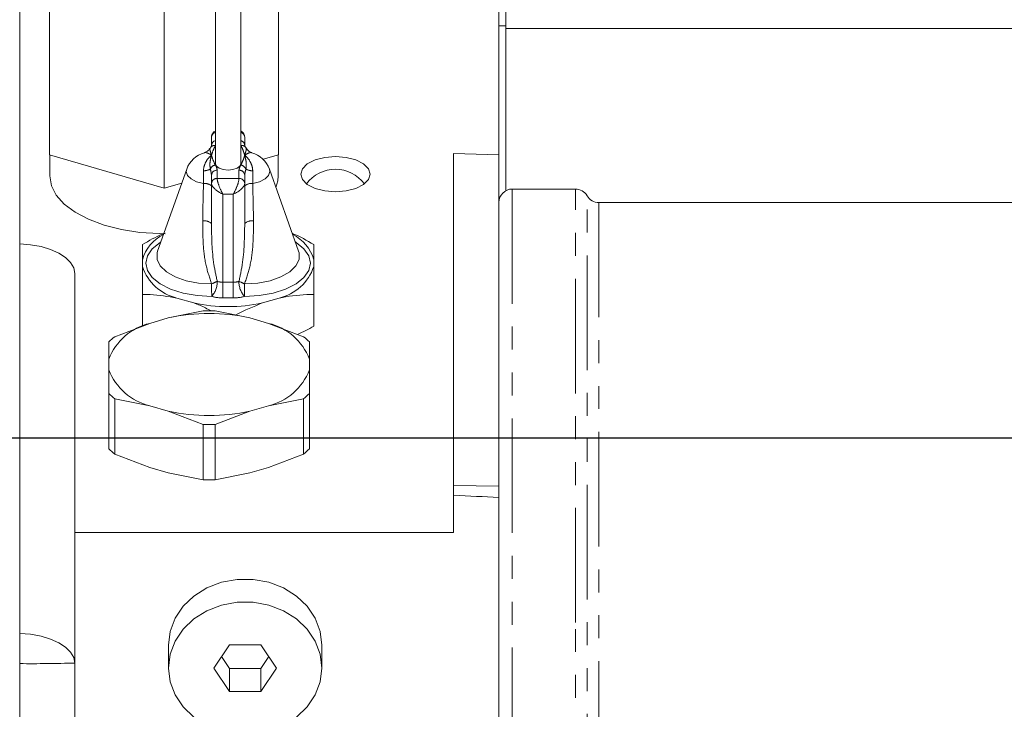
# Model space of a CAD drawing. Units: millimetres. Extents: x 11 to 1180, y 5 to 832.
# Drawn here: x 237 to 291, y 254 to 292 of the extents above; entities that cross this region are included whole.
import ezdxf

# ---------------------------------------------------------------- set-up
doc = ezdxf.new("R2010")
doc.units = ezdxf.units.MM
doc.linetypes.add('PHANTOM', pattern=[12.7, 6.35, -1.27, 1.27, -1.27, 1.27, -1.27])
doc.layers.add('SLD-0', color=7, linetype='Continuous')
doc.styles.add('SLDTEXTSTYLE0', font='TXT', dxfattribs={"width": 0.605})
doc.dimstyles.new('SLDDIMSTYLE0', dxfattribs={"dimtxt": 3, "dimasz": 3, "dimexe": 0, "dimexo": 0.0625, "dimgap": 0.75, "dimtad": 0, "dimdec": 1, "dimlfac": 2, "dimrnd": 1e-09, "dimzin": 12, "dimdsep": 46, "dimtxsty": 'SLDTEXTSTYLE0', "dimsah": 1, "dimcen": 0.09, "dimadec": 0, "dimazin": 0, "dimtfac": 1, "dimtdec": 3, "dimtofl": 0, "dimtmove": 0, "dimatfit": 3, "dimfxl": 1, "dimfrac": 2, "dimtolj": 1, "dimtzin": 12, "dimarcsym": 0})

# ---------------------------------------------------------------- blocks, each defined once
blk = doc.blocks.new('*D65')
at = {"layer": 'SLD-0'}
for p, q in [((114.942, 420.308), (114.942, 424.146)), ((114.942, 357.038), (114.942, 420.308)), ((339.104, 259.759), (339.104, 420.308)), ((114.942, 417.133), (220.28, 417.133)), ((339.104, 417.133), (233.766, 417.133))]:
    blk.add_line(p, q, dxfattribs=at)
for points in [[(114.942, 417.133), (117.942, 416.671), (117.942, 417.594)], [(339.104, 417.133), (336.104, 417.594), (336.104, 416.671)]]:
    blk.add_solid(points, dxfattribs=at)
at = {"layer": 'SLD-0', "insert": (221.868, 418.699), "char_height": 3, "attachment_point": 1, "style": 'SLDTEXTSTYLE0'}
blk.add_mtext('448.3', dxfattribs=at)

msp = doc.modelspace()

# ---------------------------------------------------------------- linework, layer by layer
at = {"color": 7, "linetype": 'Continuous', "lineweight": 0}
for p, q in [((236.554024, 308.832387), (236.554024, 279.701518)), ((263.104024, 284.640245), (263.104024, 308.245903)), ((263.499024, 306.839669), (263.499024, 291.785447)), ((238.204024, 301.117158), (238.204024, 284.633728)), ((250.904024, 301.117158), (250.904024, 284.633728)), ((244.554024, 299.265035), (244.554024, 282.781605)), ((247.405524, 294.233796), (247.405524, 284.142603)), ((248.802524, 284.142603), (248.802524, 294.37211)), ((263.104024, 291.785447), (263.499024, 291.785447)), ((263.499024, 291.785447), (263.499024, 282.649264)), ((294.360024, 291.621767), (263.499024, 291.621767)), ((247.183274, 285.159516), (247.183274, 285.616351)), ((249.024774, 285.616351), (249.024774, 285.159516)), ((247.113412, 285.011985), (247.183274, 285.159516)), ((249.024774, 285.159516), (249.094636, 285.011985)), ((238.204024, 284.633728), (244.554024, 282.781605)), ((238.221524, 284.628624), (238.221524, 283.465327)), ((250.050486, 284.384774), (250.904024, 284.633728)), ((250.886524, 283.465327), (250.886524, 284.628624)), ((260.604024, 284.715587), (263.104024, 284.640245)), ((260.604024, 266.312239), (260.604024, 284.715587)), ((263.104024, 284.640245), (263.104024, 281.986627)), ((245.81028, 283.838242), (244.19271, 279.294992)), ((252.015339, 279.294992), (250.397768, 283.838242)), ((247.183274, 283.049974), (247.183274, 283.50681)), ((249.024774, 283.50681), (249.024774, 283.049974)), ((244.554024, 282.781605), (245.536058, 283.068037)), ((247.183274, 280.832917), (247.183274, 283.049974)), ((249.024774, 283.049974), (249.024774, 280.832917)), ((267.354024, 282.738601), (263.854024, 282.738601)), ((263.104024, 270.257948), (263.104024, 281.986627)), ((334.104024, 281.988601), (268.653062, 281.988601)), ((236.554024, 279.701518), (236.554024, 258.124033)), ((243.356744, 278.826061), (243.356744, 278.441671)), ((252.851305, 278.441671), (252.851305, 278.826061)), ((239.604024, 278.062755), (239.604024, 263.709366)), ((243.356744, 276.904118), (243.356744, 275.146022)), ((245.272426, 276.699338), (246.203562, 276.427751)), ((250.004487, 276.427751), (250.935623, 276.699338)), ((252.851305, 276.904118), (252.851305, 275.146022)), ((243.760756, 275.30056), (244.791043, 275.601067)), ((246.727232, 275.989558), (244.791043, 275.601067)), ((249.317006, 275.601067), (247.380817, 275.989558)), ((249.317006, 275.601067), (250.347293, 275.30056)), ((243.760756, 275.30056), (241.824567, 274.559584)), ((252.283482, 274.559584), (250.347293, 275.30056)), ((241.497774, 274.273634), (241.497774, 273.320409)), ((252.610274, 273.320409), (252.610274, 274.273634)), ((241.497774, 272.719395), (241.497774, 273.320409)), ((252.610274, 273.320409), (252.610274, 272.719395)), ((241.497774, 272.719395), (241.497774, 271.413685)), ((252.610274, 271.413685), (252.610274, 272.719395)), ((241.497774, 271.413685), (241.497774, 268.346592)), ((252.610274, 268.346592), (252.610274, 271.413685)), ((241.824567, 268.060642), (241.824567, 271.127735)), ((241.824567, 271.127735), (243.760756, 270.739244)), ((244.791043, 270.438737), (243.760756, 270.739244)), ((250.347293, 270.739244), (249.317006, 270.438737)), ((250.347293, 270.739244), (252.283482, 271.127735)), ((252.283482, 271.127735), (252.283482, 268.060642)), ((244.791043, 270.438737), (246.727232, 269.697761)), ((247.380817, 269.697761), (249.317006, 270.438737)), ((263.104024, 270.257948), (263.104024, 266.281002)), ((246.727232, 269.697761), (246.727232, 266.630668)), ((247.380817, 266.630668), (247.380817, 269.697761)), ((243.760756, 267.319666), (241.824567, 268.060642)), ((252.283482, 268.060642), (250.347293, 267.319666)), ((244.791043, 267.019159), (243.760756, 267.319666)), ((246.727232, 266.630668), (244.791043, 267.019159)), ((249.317006, 267.019159), (247.380817, 266.630668)), ((250.347293, 267.319666), (249.317006, 267.019159)), ((260.604024, 265.777419), (260.604024, 266.312239)), ((260.604024, 263.709366), (260.604024, 265.777419)), ((263.104024, 266.281002), (263.104024, 265.656472)), ((263.104024, 265.656472), (263.104024, 258.450265)), ((239.604024, 225.017883), (239.604024, 263.709366)), ((239.604024, 263.709366), (260.604024, 263.709366)), ((236.554024, 258.124033), (236.554024, 256.453815)), ((263.104024, 234.989706), (263.104024, 258.450265)), ((244.804024, 257.471685), (244.804024, 256.208704)), ((248.187999, 257.503214), (247.321974, 256.208704)), ((249.92005, 257.503214), (248.187999, 257.503214)), ((250.786075, 256.208704), (249.92005, 257.503214)), ((253.304024, 256.208704), (253.304024, 257.471685)), ((247.74444, 256.840194), (248.187999, 256.177175)), ((249.92005, 256.177175), (250.363609, 256.840194)), ((236.554024, 256.453815), (236.554024, 252.360993)), ((247.321974, 256.208704), (248.187999, 254.914194)), ((248.187999, 256.177175), (248.187999, 254.914194)), ((248.187999, 256.177175), (249.92005, 256.177175)), ((249.92005, 254.914194), (250.786075, 256.208704)), ((249.92005, 256.177175), (249.92005, 254.914194)), ((248.187999, 254.914194), (249.92005, 254.914194))]:
    msp.add_line(p, q, dxfattribs=at)
at = {"color": 8, "linetype": 'PHANTOM', "lineweight": 0}
for p, q in [((247.500774, 283.780814), (247.500774, 283.323979)), ((248.707274, 283.323979), (248.707274, 283.780814)), ((246.740982, 283.045083), (246.740982, 283.74674)), ((247.500774, 283.323979), (248.707274, 283.323979)), ((249.467067, 283.74674), (249.467067, 283.045083)), ((263.854024, 282.738601), (263.854024, 234.239741)), ((267.354024, 258.723751), (267.354024, 282.738601)), ((248.389774, 282.455173), (247.818274, 282.455173)), ((247.818274, 282.455173), (247.818274, 277.57789)), ((248.389774, 277.57789), (248.389774, 282.455173)), ((268.003543, 234.613601), (268.003543, 282.363601)), ((268.653062, 281.988601), (268.653062, 234.988601)), ((247.818274, 277.57789), (248.389774, 277.57789)), ((247.818274, 277.57789), (247.818274, 276.709083)), ((248.389774, 277.57789), (248.389774, 276.709083)), ((248.389774, 276.709083), (247.818274, 276.709083)), ((260.604024, 266.312239), (263.104024, 266.281002)), ((267.354024, 234.238601), (267.354024, 258.723751))]:
    msp.add_line(p, q, dxfattribs=at)
at = {"color": 7, "linetype": 'Continuous', "lineweight": 0, "flags": 128}
for points in [[(254.054024, 282.590271), (254.649539, 282.637921), (255.18676, 282.776206), (255.613101, 282.99159), (255.886829, 283.26299), (255.981149, 283.56384), (255.886829, 283.864689), (255.613101, 284.136089), (255.18676, 284.351473), (254.649539, 284.489758), (254.054024, 284.537408), (253.45851, 284.489758), (252.921289, 284.351473), (252.494947, 284.136089), (252.22122, 283.864689), (252.126899, 283.56384), (252.22122, 283.26299), (252.494947, 282.99159), (252.921289, 282.776206), (253.45851, 282.637921), (254.054024, 282.590271)], [(247.405524, 284.142603), (247.458695, 284.007563), (247.61011, 283.893081), (247.83672, 283.816587), (248.104024, 283.789726)], [(248.104024, 283.789726), (248.371329, 283.816587), (248.597938, 283.893081), (248.749354, 284.007563), (248.802524, 284.142603)], [(238.221524, 283.465327), (238.312612, 282.924671), (238.583253, 282.399569), (239.025662, 281.905127), (239.627113, 281.455569), (240.370302, 281.063829), (241.233848, 280.741174), (242.192911, 280.496889), (243.219898, 280.338), (244.285265, 280.269079), (244.610449, 280.266324)], [(250.758455, 282.825187), (250.863711, 283.194022), (250.886524, 283.465327)], [(239.604024, 278.062755), (239.546362, 278.370664), (239.375423, 278.667648), (239.097271, 278.943167), (238.721776, 279.187446), (238.262264, 279.391816), (237.73504, 279.549025), (237.158811, 279.653494), (236.554024, 279.701518)], [(253.304024, 257.471685), (253.211152, 258.234259), (252.936593, 258.963505), (252.492347, 259.627551), (251.897829, 260.197376), (251.179024, 260.648075), (250.367347, 260.95995), (249.49827, 261.119371), (248.609778, 261.119371), (247.740702, 260.95995), (246.929024, 260.648075), (246.210219, 260.197376), (245.615702, 259.627551), (245.171456, 258.963505), (244.896897, 258.234259), (244.804024, 257.471685), (244.804024, 257.471685)], [(253.304024, 256.208704), (253.211152, 256.971278), (252.936593, 257.700524), (252.492347, 258.36457), (251.897829, 258.934395), (251.179024, 259.385094), (250.367347, 259.696969), (249.49827, 259.85639), (248.609778, 259.85639), (247.740702, 259.696969), (246.929024, 259.385094), (246.210219, 258.934395), (245.615702, 258.36457), (245.171456, 257.700524), (244.896897, 256.971278), (244.804024, 256.208704), (244.896897, 255.44613), (245.171456, 254.716884), (245.615702, 254.052838), (246.210219, 253.483013)], [(251.897829, 253.483013), (252.492347, 254.052838), (252.936593, 254.716884), (253.211152, 255.44613), (253.304024, 256.208704)]]:
    msp.add_lwpolyline(points, dxfattribs=at)
at = {"color": 8, "linetype": 'PHANTOM', "lineweight": 0, "flags": 128}
for points in [[(246.740982, 283.045083), (246.356156, 283.145959), (246.051216, 283.30165), (245.855616, 283.497116), (245.788247, 283.713481), (245.81028, 283.838242)], [(249.467067, 283.045083), (249.851893, 283.145959), (250.156832, 283.30165), (250.352433, 283.497116), (250.419802, 283.713481), (250.397768, 283.838242)], [(247.194669, 276.791757), (246.381405, 276.836842), (245.60851, 276.972395), (244.914894, 277.191591), (244.335474, 277.483396), (243.899422, 277.833119), (243.628689, 278.223154), (243.536904, 278.633866), (243.628689, 279.044578), (243.899422, 279.434613), (244.335474, 279.784336), (244.375856, 279.809393)], [(251.832192, 279.809393), (251.872574, 279.784336), (252.308627, 279.434613), (252.57936, 279.044578), (252.671145, 278.633866), (252.57936, 278.223154), (252.308627, 277.833119), (251.872574, 277.483396), (251.293155, 277.191591), (250.599538, 276.972395), (249.826644, 276.836842), (249.01338, 276.791757)], [(244.19271, 279.294992), (244.166962, 279.208643), (244.166962, 278.83785), (244.342954, 278.477874), (244.684669, 278.149718), (245.172169, 277.87253), (245.777011, 277.662483), (246.463904, 277.531831), (247.192769, 277.488199)], [(249.015279, 277.488199), (249.744145, 277.531831), (250.431038, 277.662483), (251.03588, 277.87253), (251.52338, 278.149718), (251.865095, 278.477874), (252.041087, 278.83785), (252.041087, 279.208643), (252.015339, 279.294992)], [(236.554024, 258.124033), (237.158811, 258.076009), (237.73504, 257.97154), (238.262264, 257.814331), (238.721776, 257.609961), (239.097271, 257.365682), (239.375423, 257.090163), (239.546362, 256.793179), (239.604024, 256.48527)]]:
    msp.add_lwpolyline(points, dxfattribs=at)
at = {"color": 8, "linetype": 'PHANTOM', "lineweight": 0}
for centre, radius, start, end in [((247.469733, 285.59796), 0.287049, 102.9256555, 176.3264948), ((247.469733, 285.141125), 0.287049, 102.9256555, 176.3264948), ((248.744204, 285.602967), 0.280889, 2.731171, 78.0166787), ((248.744204, 285.146132), 0.280889, 2.731171, 78.0166787), ((247.335972, 284.905378), 0.246775, 75.9259348, 154.4052435), ((248.872077, 284.905378), 0.246775, 25.5947565, 104.0740652), ((246.691648, 284.763684), 1.01814, 272.7773358, 294.4720843), ((247.462064, 283.701363), 0.37411, 100.1741272, 158.7408209), ((247.480516, 283.483336), 0.298167, 86.1042206, 175.4846118), ((248.727532, 283.483336), 0.298167, 4.5153882, 93.8957794), ((248.745984, 283.701363), 0.37411, 21.2591791, 79.8258728), ((249.516401, 284.763684), 1.01814, 245.5279157, 267.2226642), ((247.480516, 283.026501), 0.298167, 86.1042206, 175.4846118), ((248.727532, 283.026501), 0.298167, 4.5153882, 93.8957794), ((246.816876, 282.494268), 0.556019, 48.7789228, 97.8451655), ((249.391172, 282.494268), 0.556019, 82.1548345, 131.2210772), ((246.786822, 280.368073), 0.610945, 49.540088, 98.5784912), ((249.421226, 280.368073), 0.610945, 81.4215088, 130.459912), ((248.246524, 275.40637), 2.333326, 108.4916436, 116.8470641), ((406.699798, 277.574974), 159.507052, 180.03117009, 180.281337), ((246.276932, 277.610054), 1.229573, 318.2782751, 0.4274113), ((247.812219, 278.728849), 1.150975, 254.5948717, 270.301423), ((248.395829, 278.728849), 1.150975, 269.698577, 285.4051283), ((249.931116, 277.610054), 1.229573, 179.5725887, 221.7217249), ((247.961525, 275.40637), 2.333326, 63.1529359, 71.5083564), ((89.508251, 277.574974), 159.507052, 359.718663, 359.96882991), ((247.806164, 279.011002), 2.301951, 254.5948717, 270.301423), ((248.401884, 279.011002), 2.301951, 269.698577, 285.4051283), ((237.285874, 333.375971), 76.925638, 269.45489504, 271.72686673)]:
    msp.add_arc(centre, radius, start, end, dxfattribs=at)
at = {"color": 7, "linetype": 'Continuous', "lineweight": 0}
for centre, radius, start, end in [((247.183274, 283.349403), 1.457421, 105.6515318, 160.4023284), ((249.024774, 283.349403), 1.457421, 19.5976716, 74.4050576), ((254.054024, 281.85131), 1.984375, 36.1741689, 143.8258311), ((263.854024, 281.988601), 0.75, 90, 180), ((267.354024, 281.988601), 0.75, 30, 90), ((268.653062, 282.738601), 0.75, 210, 270), ((245.486668, 278.228749), 2.212094, 115.860063, 164.3344745), ((250.721381, 278.228749), 2.212094, 15.6655255, 64.139937), ((245.886001, 279.298265), 2.670374, 198.7099211, 256.7163932), ((250.322048, 279.298265), 2.670374, 283.2836068, 341.2900789), ((248.104024, 285.314251), 9.087443, 257.9285919, 282.0714081), ((247.054024, 265.194123), 10.650144, 77.7320574, 102.2679426), ((247.054024, 263.658036), 12.335851, 88.4819832, 91.5180168), ((244.51823, 272.151714), 3.238672, 103.5258455, 158.8472222), ((249.589819, 272.151714), 3.238672, 21.1527778, 76.4741545), ((244.040503, 271.697431), 3.619709, 127.7477467, 134.6253209), ((250.067546, 271.697431), 3.619709, 45.3746791, 52.2522533), ((244.51823, 273.88809), 3.238672, 201.1527778, 256.4741545), ((249.589819, 273.88809), 3.238672, 283.5258455, 338.8472222), ((244.040503, 273.989889), 3.619709, 225.3746791, 232.2522533), ((250.067546, 273.989889), 3.619709, 307.7477467, 314.6253209), ((247.054024, 280.845681), 10.650144, 257.7320574, 282.2679426), ((247.054024, 282.029283), 12.335851, 268.4819832, 271.5180168), ((244.040503, 270.922795), 3.619709, 225.3746791, 232.2522533), ((250.067546, 270.922795), 3.619709, 307.7477467, 314.6253209), ((247.054024, 278.96219), 12.335851, 268.4819832, 271.5180168)]:
    msp.add_arc(centre, radius, start, end, dxfattribs=at)
at = {"color": 8, "linetype": 'PHANTOM', "lineweight": 0}
for centre, major_axis, ratio, start_param, end_param in [((247.818274, 282.77597), (-0.288106, 0.632081), 0.211080455, 0.433688261, 2.004484588), ((248.389774, 282.77597), (0.288106, 0.632081), 0.211080455, 4.278700719, 5.849497046), ((247.818274, 282.77597), (0.619835, -0.337151), 0.409158428, 3.360580126, 4.931376453), ((248.389774, 282.77597), (0.619835, 0.337151), 0.409158428, 4.493401508, 6.064197834)]:
    msp.add_ellipse(centre, major_axis=major_axis, ratio=ratio, start_param=start_param, end_param=end_param, dxfattribs=at)
at = {"color": 7, "linetype": 'Continuous', "lineweight": 0}
msp.add_ellipse((239.577842, 265.280589), major_axis=(42.980545, -1.294896), ratio=0.030109534, start_param=0.992487484, end_param=1.060528747, dxfattribs=at)
for points, knots in [([(249.024774, 285.616351), (249.02098, 285.6584), (249.013316, 285.743337), (248.942921, 285.859667), (248.864419, 285.930349), (248.810891, 285.945313), (248.802524, 285.947652)], [0, 0, 0, 0, 0.2988819559, 0.6037318662, 0.9380584234, 1, 1, 1, 1]), ([(247.405524, 285.946462), (247.37524, 285.933173), (247.305188, 285.902432), (247.228985, 285.809061), (247.188317, 285.706283), (247.184708, 285.641914), (247.183274, 285.616351)], [0, 0, 0, 0, 0.232264992, 0.537272953, 0.816234734, 1, 1, 1, 1]), ([(247.091399, 285.002683), (247.082372, 284.981498), (247.046804, 284.898033), (246.924206, 284.805433), (246.832308, 284.769432), (246.789395, 284.75262)], [0, 0, 0, 0, 0.153482937, 0.604713101, 1, 1, 1, 1]), ([(249.418604, 284.757336), (249.383905, 284.768074), (249.29841, 284.79453), (249.163695, 284.894912), (249.115934, 284.998857), (249.098552, 285.036686)], [0, 0, 0, 0, 0.302885669, 0.746296157, 1, 1, 1, 1]), ([(244.613474, 280.2998), (244.560034, 280.279407), (244.132706, 280.116335), (243.718847, 279.875439), (243.356744, 279.664668)], [0, 0, 0, 0, 0.125055189, 1, 1, 1, 1]), ([(252.851305, 279.664668), (252.469024, 279.890934), (252.07844, 280.122114), (251.674741, 280.272533), (251.666158, 280.275731)], [0, 0, 0, 0, 0.978739568, 1, 1, 1, 1]), ([(243.356744, 279.664668), (243.356744, 279.579302), (243.356744, 279.370298), (243.356744, 279.028346), (243.356744, 278.826061)], [0, 0, 0, 0, 0.408441447, 1, 1, 1, 1]), ([(252.851305, 278.826061), (252.851305, 278.981419), (252.851305, 279.331426), (252.851305, 279.545574), (252.851305, 279.664668)], [0, 0, 0, 0, 0.443870589, 1, 1, 1, 1]), ([(243.356744, 278.441671), (243.356744, 278.242987), (243.356744, 277.787185), (243.356744, 277.2226), (243.356744, 276.904118)], [0, 0, 0, 0, 0.43590147, 1, 1, 1, 1]), ([(252.851305, 276.904118), (252.851305, 277.138336), (252.851305, 277.705983), (252.851305, 278.169441), (252.851305, 278.441671)], [0, 0, 0, 0, 0.4126115911, 1, 1, 1, 1]), ([(243.356744, 276.904118), (243.502096, 276.902591), (244.128173, 276.896013), (244.775435, 276.784761), (245.272426, 276.699338)], [0, 0, 0, 0, 0.232162943, 1, 1, 1, 1]), ([(250.935623, 276.699338), (251.052768, 276.72432), (251.70127, 276.862614), (252.333379, 276.885427), (252.851305, 276.904118)], [0, 0, 0, 0, 0.180638628, 1, 1, 1, 1]), ([(246.203562, 276.427751), (246.316591, 276.387089), (246.64181, 276.270089), (246.958932, 276.100323), (247.16584, 275.989558)], [0, 0, 0, 0, 0.347545911, 1, 1, 1, 1]), ([(248.526274, 275.759725), (248.530405, 275.762035), (249.012453, 276.031537), (249.510604, 276.230497), (250.004487, 276.427751)], [0, 0, 0, 0, 0.0085698755, 1, 1, 1, 1]), ([(252.851305, 275.146022), (252.706372, 275.060932), (252.409285, 274.886513), (252.102117, 274.756026), (251.9448, 274.689197)], [0, 0, 0, 0, 0.487846854, 1, 1, 1, 1])]:
    msp.add_open_spline(points, degree=3, knots=knots, dxfattribs=at)
at = {"color": 8, "linetype": 'PHANTOM', "lineweight": 0}
for points, knots in [([(247.183274, 284.607167), (247.183023, 284.608076), (247.181401, 284.613944), (247.175651, 284.634574), (247.158105, 284.695848), (247.127073, 284.801787), (247.086402, 284.936415), (247.103998, 284.985647), (247.113412, 285.011985)], [0, 0, 0, 0, 0.004565377, 0.029488722, 0.104610475, 0.323737151, 0.638206551, 1, 1, 1, 1]), ([(247.395981, 285.144745), (247.342358, 285.033244), (247.257238, 284.856255), (247.204638, 284.675271), (247.183523, 284.607962), (247.183274, 284.607167)], [0, 0, 0, 0, 0.627211998, 0.99560163, 1, 1, 1, 1]), ([(249.024774, 284.607167), (249.024525, 284.607962), (249.023811, 284.61024), (249.021235, 284.618454), (249.011457, 284.649618), (249.000058, 284.68589), (248.961996, 284.804555), (248.917371, 284.953702), (248.840941, 285.092363), (248.812067, 285.144745)], [0, 0, 0, 0, 0.004396711, 0.01261284, 0.045477352, 0.176935459, 0.213427367, 0.702854866, 1, 1, 1, 1]), ([(249.094636, 285.011985), (249.10405, 284.985647), (249.121647, 284.936415), (249.080975, 284.801787), (249.049944, 284.695848), (249.032398, 284.634574), (249.026648, 284.613944), (249.025025, 284.608076), (249.024774, 284.607167)], [0, 0, 0, 0, 0.361793449, 0.676262857, 0.895389528, 0.970511279, 0.995434641, 1, 1, 1, 1]), ([(246.740982, 283.74674), (246.741027, 283.753048), (246.741847, 283.868068), (246.793893, 284.113972), (246.96246, 284.406447), (247.111956, 284.552446), (247.182277, 284.606403), (247.183274, 284.607167)], [0, 0, 0, 0, 0.016869332, 0.307567559, 0.673173913, 0.995366582, 1, 1, 1, 1]), ([(247.183274, 284.607167), (247.182277, 284.607929), (247.111941, 284.661623), (246.969167, 284.74049), (246.820023, 284.773624), (246.794347, 284.750467), (246.791671, 284.748053)], [0, 0, 0, 0, 0.0063040952, 0.4446701311, 0.9421035723, 1, 1, 1, 1]), ([(247.113412, 283.83701), (247.103998, 283.947906), (247.086402, 284.155192), (247.127073, 284.377475), (247.158105, 284.513483), (247.175651, 284.579346), (247.181401, 284.60038), (247.183023, 284.606258), (247.183274, 284.607167)], [0, 0, 0, 0, 0.361793449, 0.676262857, 0.895389528, 0.970511279, 0.995434641, 1, 1, 1, 1]), ([(247.183274, 284.607167), (247.183523, 284.606373), (247.204638, 284.539064), (247.257238, 284.35808), (247.342358, 284.181091), (247.395981, 284.06959)], [0, 0, 0, 0, 0.004398348, 0.372788002, 1, 1, 1, 1]), ([(248.812067, 284.06959), (248.865691, 284.181091), (248.950811, 284.35808), (249.00341, 284.539064), (249.024525, 284.606373), (249.024774, 284.607167)], [0, 0, 0, 0, 0.627211998, 0.99560163, 1, 1, 1, 1]), ([(249.415917, 284.748414), (249.413374, 284.750693), (249.387747, 284.773654), (249.238808, 284.740436), (249.096108, 284.661623), (249.025772, 284.607929), (249.024774, 284.607167)], [0, 0, 0, 0, 0.054984965, 0.553955667, 0.993676423, 1, 1, 1, 1]), ([(249.024774, 284.607167), (249.025771, 284.606403), (249.096092, 284.552446), (249.245589, 284.406447), (249.414156, 284.113972), (249.466202, 283.868068), (249.467022, 283.753048), (249.467067, 283.74674)], [0, 0, 0, 0, 0.004633418, 0.326826087, 0.692432441, 0.983130668, 1, 1, 1, 1]), ([(249.024774, 284.607167), (249.025025, 284.606258), (249.026648, 284.60038), (249.032398, 284.579346), (249.049944, 284.513483), (249.080975, 284.377475), (249.121647, 284.155192), (249.10405, 283.947906), (249.094636, 283.83701)], [0, 0, 0, 0, 0.004565377, 0.029488722, 0.104610475, 0.323737151, 0.638206551, 1, 1, 1, 1]), ([(247.183274, 283.50681), (247.172865, 283.597166), (247.160154, 283.707507), (247.12058, 283.817153), (247.113412, 283.83701)], [0, 0, 0, 0, 0.818892586, 1, 1, 1, 1]), ([(247.395981, 284.06959), (247.406738, 284.053585), (247.469205, 283.960638), (247.486477, 283.862255), (247.500774, 283.780814)], [0, 0, 0, 0, 0.1722031245, 1, 1, 1, 1]), ([(248.707274, 283.780814), (248.721572, 283.862255), (248.738844, 283.960638), (248.80131, 284.053585), (248.812067, 284.06959)], [0, 0, 0, 0, 0.8277968755, 1, 1, 1, 1]), ([(249.094636, 283.83701), (249.087469, 283.817153), (249.047895, 283.707507), (249.035184, 283.597166), (249.024774, 283.50681)], [0, 0, 0, 0, 0.181107414, 1, 1, 1, 1]), ([(246.695691, 280.972184), (246.702969, 281.384205), (246.715174, 282.075144), (246.73356, 282.766141), (246.740982, 283.045083)], [0, 0, 0, 0, 0.596320187, 1, 1, 1, 1]), ([(249.467067, 283.045083), (249.477708, 282.633024), (249.495553, 281.942025), (249.507525, 281.251096), (249.512358, 280.972184)], [0, 0, 0, 0, 0.596323845, 1, 1, 1, 1]), ([(247.192769, 277.488199), (247.079902, 277.821708), (246.83457, 278.546631), (246.705574, 279.729677), (246.698999, 280.556272), (246.695691, 280.972184)], [0, 0, 0, 0, 0.297425348, 0.646490763, 1, 1, 1, 1]), ([(247.183274, 280.832917), (247.19241, 280.067521), (247.205331, 278.98502), (247.438243, 277.928671), (247.506471, 277.619226)], [0, 0, 0, 0, 0.707062283, 1, 1, 1, 1]), ([(248.701577, 277.619226), (248.769806, 277.928671), (249.002718, 278.98502), (249.015639, 280.067521), (249.024774, 280.832917)], [0, 0, 0, 0, 0.292937717, 1, 1, 1, 1]), ([(249.512358, 280.972184), (249.509168, 280.560899), (249.502757, 279.734336), (249.374901, 278.551046), (249.128127, 277.821715), (249.015279, 277.488199)], [0, 0, 0, 0, 0.349589188, 0.702573843, 1, 1, 1, 1])]:
    msp.add_open_spline(points, degree=3, knots=knots, dxfattribs=at)
at = {"layer": 'SLD-0'}
msp.add_line((74.373776, 268.961128), (349.468874, 268.961128), dxfattribs=at)

# ---------------------------------------------------------------- dimensions: what is measured, and where the dimension line sits
dim = msp.add_linear_dim(base=(114.942374, 417.132873), p1=(339.104024, 258.488601), p2=(114.942374, 355.768052), angle=0, dimstyle='SLDDIMSTYLE0', dxfattribs=at)
dim.commit()
dim.dimension.update_dxf_attribs({"geometry": '*D65', "text_midpoint": (227.023199, 417.132873), "dimtype": 160})

doc.saveas('drawing.dxf')
